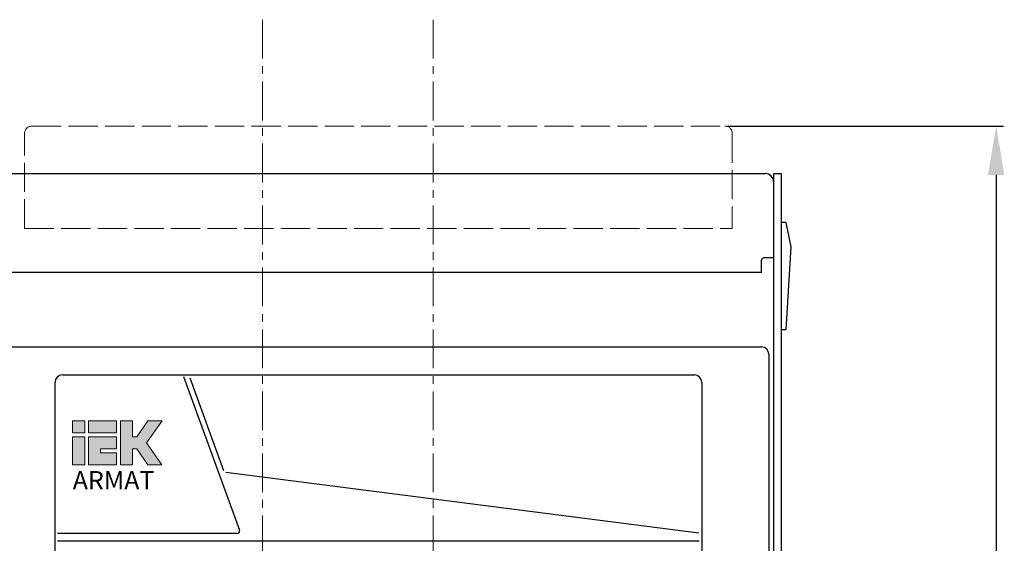
# Model space of a CAD drawing. Units: millimetres. Extents: x -1481 to 1619, y -3238 to 1147.
# Drawn here: x -31 to 373, y 530 to 745 of the extents above; entities that cross this region are included whole.
import ezdxf

# ---------------------------------------------------------------- set-up
doc = ezdxf.new("R2010")
doc.units = ezdxf.units.MM
doc.header["$LTSCALE"] = 0.5
doc.linetypes.add('ACAD_ISO02W100', pattern=[15, 12, -3])
doc.linetypes.add('CENTER', pattern=[50.8, 31.75, -6.35, 6.35, -6.35])
doc.layers.add('IEK_Вспомогательные линии', color=7, linetype='CENTER', lineweight=0, transparency=0.4)
doc.layers.add('IEK_Модель', color=7, linetype='Continuous', lineweight=30)
doc.layers.add('IEK_Размеры_ACB', color=30, linetype='Continuous')
doc.styles.add('IEK_Текст', font='arial.ttf', dxfattribs={"height": 3})
doc.styles.get("Standard").update_dxf_attribs({"font": 'arial.ttf'})
doc.dimstyles.new('IEK_Размеры_ACB', dxfattribs={"dimtxt": 20, "dimasz": 20, "dimexe": 3, "dimexo": 1, "dimgap": 5, "dimtad": 1, "dimtoh": 1, "dimtxsty": 'Standard', "dimcen": 2.5, "dimadec": 0, "dimazin": 0, "dimtfac": 1, "dimtmove": 0, "dimatfit": 3, "dimfxl": 1, "dimarcsym": 0})

# ---------------------------------------------------------------- blocks, each defined once
blk = doc.blocks.new('LOGO_IEK_ARMAT')
at = {"lineweight": 0}
h = blk.add_hatch(color=256, dxfattribs=at)
h.dxf.hatch_style = 1
h.paths.add_polyline_path([(-0.01, 7.87), (1.66, 7.87), (1.66, 9.53), (-0.01, 9.53)])
h.paths.add_polyline_path([(-0.01, 3.43), (1.66, 3.43), (1.66, 7.31), (-0.01, 7.31)])
h.paths.add_polyline_path([(3.87, 5.65), (6.09, 5.65), (6.09, 7.31), (2.21, 7.31), (2.21, 3.43), (6.09, 3.43), (6.09, 5.1), (3.87, 5.1)])
h.paths.add_polyline_path([(8.31, 5.65), (8.89, 5.65), (10.44, 3.43), (12.39, 3.43), (10.25, 6.48), (12.4, 9.53), (10.44, 9.53), (8.89, 7.31), (8.31, 7.31), (8.31, 9.53), (6.65, 9.53), (6.65, 3.43), (8.31, 3.43)])
at = {"lineweight": 0, "true_color": 0xffcc32, "transparency": 33554559}
h = blk.add_hatch(color=40, dxfattribs=at)
h.dxf.hatch_style = 1
h.paths.add_polyline_path([(6.09, 7.87), (6.09, 9.53), (2.21, 9.53), (2.21, 7.87)])
at = {"lineweight": 0}
for points in [[(-0.01, 7.87), (1.66, 7.87), (1.66, 9.53), (-0.01, 9.53)], [(-0.01, 3.43), (1.66, 3.43), (1.66, 7.31), (-0.01, 7.31)]]:
    blk.add_lwpolyline(points, close=True, dxfattribs=at)
at = {"color": 40, "lineweight": 0, "true_color": 0xffcc32, "transparency": 33554559}
blk.add_lwpolyline([(2.21, 9.53), (6.09, 9.53), (6.09, 7.87), (2.21, 7.87)], close=True, dxfattribs=at)
at = {"lineweight": 0}
for points in [[(6.65, 9.53), (8.31, 9.53), (8.31, 7.31), (8.89, 7.31), (10.44, 9.53), (12.4, 9.53), (10.25, 6.48), (12.39, 3.43), (10.44, 3.43), (8.89, 5.65), (8.31, 5.65), (8.31, 3.43), (6.65, 3.43), (6.65, 9.53)], [(2.21, 7.31), (6.09, 7.31), (6.09, 5.65), (3.87, 5.65), (3.87, 5.1), (6.09, 5.1), (6.09, 3.43), (2.21, 3.43), (2.21, 7.31)]]:
    blk.add_lwpolyline(points, dxfattribs=at)
at = {"style": 'IEK_Текст'}
blk.add_text('ARMAT', height=2.551, dxfattribs=at).set_placement((0, 0))
blk = doc.blocks.new('AR-ACB-4VD_FRONT')
at = {"layer": 'IEK_Модель', "linetype": 'ACAD_ISO02W100', "lineweight": 0, "ltscale": 2}
for p, q in [((-94.5, 454.5), (189.5, 454.5)), ((-97.5, 412.5), (-97.5, 451.5)), ((192.5, 451.5), (192.5, 412.5)), ((-97.5, 412.5), (192.5, 412.5))]:
    blk.add_line(p, q, dxfattribs=at)
at = {"layer": 'IEK_Модель'}
for p, q in [((-206, 435), (206, 435)), ((209.5, 186), (209.5, 435)), ((209.5, 435), (212.5, 435)), ((212.5, 435), (212.5, 185.96)), ((214.5, 415), (212.5, 415)), ((214.5, 415), (216.5, 405)), ((216.5, 405), (214.5, 371)), ((204.5, 394.5), (204.5, 399.5)), ((209.5, 400.5), (205.5, 400.5)), ((204.5, 394.5), (-204.5, 394.5)), ((214.5, 371), (212.5, 371)), ((-204.5, 364), (204.5, 364)), ((207.5, 361), (207.5, 280.12)), ((-82, 352.5), (177, 352.5)), ((-32.42, 351.84), (-9.49, 288.84)), ((-15.84, 313.15), (-29.68, 351.16)), ((-85, 85.5), (-85, 349.5)), ((180, 349.5), (180, 65.5)), ((178.87, 287.62), (-15.03, 312.5)), ((-10.43, 287.5), (-84, 287.5)), ((-84, 284.5), (179, 284.5))]:
    blk.add_line(p, q, dxfattribs=at)
at = {"layer": 'IEK_Модель', "linetype": 'ACAD_ISO02W100', "lineweight": 0, "ltscale": 2}
for centre, start, end in [((-94.5, 451.5), 90, 180), ((189.5, 451.5), 0, 90)]:
    blk.add_arc(centre, 3, start, end, dxfattribs=at)
at = {"layer": 'IEK_Модель'}
for centre, radius, start, end in [((206, 431.5), 3.5, 0, 90), ((205.5, 399.5), 1, 90, 180), ((204.5, 361), 3, 0, 90), ((-82, 349.5), 3, 90, 180), ((177, 349.5), 3, 0, 90), ((-10.43, 288.5), 1, 270, 20)]:
    blk.add_arc(centre, radius, start, end, dxfattribs=at)
at = {"layer": 'IEK_Модель', "lineweight": 0, "xscale": 2.950805862786491, "yscale": 2.950805862786491, "zscale": 2.950805862786491}
blk.add_blockref('LOGO_IEK_ARMAT', (-77.77, 305.58), dxfattribs=at)
blk = doc.blocks.new('*D101')
at = {"layer": 'Defpoints', "color": 0, "transparency": 16777216}
for p in [(258.48, 701.2), (281.48, 246.7), (369.64, 246.7)]:
    blk.add_point(p, dxfattribs=at)
at = {"layer": 'IEK_Размеры_ACB', "color": 0, "lineweight": -2, "transparency": 16777216}
for p, q in [((259.48, 701.2), (372.64, 701.2)), ((369.64, 681.2), (369.64, 266.7)), ((282.48, 246.7), (372.64, 246.7))]:
    blk.add_line(p, q, dxfattribs=at)
at = {"layer": 'IEK_Размеры_ACB', "color": 0, "transparency": 16777216}
for points in [[(366.3, 681.2), (372.97, 681.2), (369.64, 701.2)], [(366.3, 266.7), (372.97, 266.7), (369.64, 246.7)]]:
    blk.add_solid(points, dxfattribs=at)
at = {"layer": 'IEK_Размеры_ACB', "color": 0, "transparency": 16777216, "insert": (352.66, 473.95), "char_height": 20, "attachment_point": 5, "rotation": 90}
blk.add_mtext('454,5', dxfattribs=at)

msp = doc.modelspace()

# ---------------------------------------------------------------- linework, layer by layer
at = {"layer": 'IEK_Вспомогательные линии'}
for p, q in [((68.98, 744.8), (68.98, -1679.19)), ((138.98, 744.8), (138.98, 233.471))]:
    msp.add_line(p, q, dxfattribs=at)

# ---------------------------------------------------------------- block references
at = {"layer": 'IEK_Модель'}
msp.add_blockref('AR-ACB-4VD_FRONT', (68.98, 246.696), dxfattribs=at)

# ---------------------------------------------------------------- dimensions: what is measured, and where the dimension line sits
at = {"layer": 'IEK_Размеры_ACB'}
dim = msp.add_linear_dim(base=(369.636, 246.696), p1=(258.48, 701.196), p2=(281.48, 246.696), angle=90, dimstyle='IEK_Размеры_ACB', dxfattribs=at)
dim.commit()
dim.dimension.update_dxf_attribs({"geometry": '*D101', "text_midpoint": (352.657, 473.946)})

doc.saveas('drawing.dxf')
